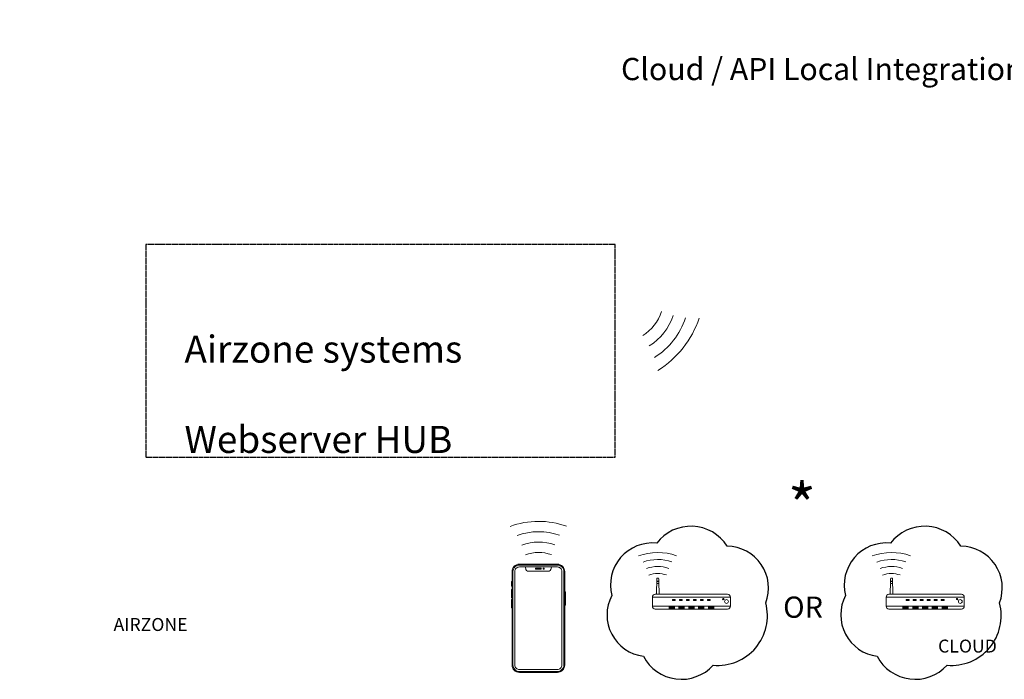
# Model space of a CAD drawing. Units: millimetres. Extents: x 1157 to 571752, y 13156 to 23040.
# Drawn here: x 58654 to 65313, y 17849 to 22309 of the extents above; entities that cross this region are included whole.
import ezdxf

# ---------------------------------------------------------------- set-up
doc = ezdxf.new("R2010")
doc.units = ezdxf.units.MM
doc.linetypes.add('ACAD_ISO02W100', pattern=[15, 12, -3])
doc.layers.add('Bus Externe', color=6, linetype='Continuous')
doc.layers.add('www.cadblocksfree.com', color=7, linetype='Continuous', lineweight=9)
doc.styles.add('jesus TIMES 24', font='times.ttf', dxfattribs={"height": 0.15})
doc.styles.get("Standard").update_dxf_attribs({"font": 'arial.ttf'})

msp = doc.modelspace()

# ---------------------------------------------------------------- linework, layer by layer
at = {"linetype": 'ACAD_ISO02W100'}
msp.add_lwpolyline([(62681.4, 20789.4), (59506.4, 20789.4), (59506.4, 19351.4), (62681.4, 19351.4)], close=True, dxfattribs=at)
at = {"layer": 'Bus Externe', "lineweight": 13, "transparency": 33554687}
for p, q in [((62962.4, 18528.9, -10721.2), (62962.4, 18512.8, -10721.2)), ((62962.4, 18512.8, -10721.2), (62976.1, 18512.8, -10721.2)), ((62967.1, 18533.6, -10721.2), (62971.4, 18533.6, -10721.2)), ((62976.1, 18528.9, -10721.2), (62976.1, 18512.8, -10721.2)), ((64543.3, 18528.9, -10721.2), (64543.3, 18512.8, -10721.2)), ((64543.3, 18512.8, -10721.2), (64557, 18512.8, -10721.2)), ((64548, 18533.6, -10721.2), (64552.3, 18533.6, -10721.2)), ((64557, 18528.9, -10721.2), (64557, 18512.8, -10721.2)), ((62960.9, 18449.7, -10721.2), (62960.9, 18424, -10721.2)), ((62962.1, 18510.8, -10721.2), (62976.3, 18510.8, -10721.2)), ((62975.4, 18495.9, -10721.2), (62963, 18495.9, -10721.2)), ((62975.2, 18498, -10721.2), (62963.3, 18498, -10721.2)), ((62977.6, 18449.7, -10721.2), (62977.6, 18424, -10721.2)), ((64541.8, 18449.7, -10721.2), (64541.8, 18424, -10721.2)), ((64543.1, 18510.8, -10721.2), (64557.3, 18510.8, -10721.2)), ((64556.4, 18495.9, -10721.2), (64544, 18495.9, -10721.2)), ((64556.1, 18498, -10721.2), (64544.2, 18498, -10721.2)), ((64558.6, 18449.7, -10721.2), (64558.6, 18424, -10721.2)), ((62932.5, 18405.1, -10721.2), (63460.7, 18405.1, -10721.2)), ((64513.4, 18405.1, -10721.2), (65041.6, 18405.1, -10721.2)), ((63460.7, 18343.5, -10721.2), (62932.5, 18343.5, -10721.2)), ((63046, 18334, -10721.2), (63082.2, 18334, -10721.2)), ((63112.3, 18334, -10721.2), (63148.4, 18334, -10721.2)), ((63178.5, 18334, -10721.2), (63214.7, 18334, -10721.2)), ((63244.8, 18334, -10721.2), (63280.9, 18334, -10721.2)), ((63311, 18334, -10721.2), (63347.1, 18334, -10721.2)), ((65041.6, 18343.5, -10721.2), (64513.4, 18343.5, -10721.2)), ((64627, 18334, -10721.2), (64663.1, 18334, -10721.2)), ((64693.2, 18334, -10721.2), (64729.3, 18334, -10721.2)), ((64759.4, 18334, -10721.2), (64795.6, 18334, -10721.2)), ((64825.7, 18334, -10721.2), (64861.8, 18334, -10721.2)), ((64891.9, 18334, -10721.2), (64928.1, 18334, -10721.2))]:
    msp.add_line(p, q, dxfattribs=at)
at = {"layer": 'Bus Externe', "linetype": 'Continuous', "transparency": 33554687, "elevation": -8565}
for points in [[(63699.6, 18365.3, 0.520567), (63438.3, 18749.9, 0.520567), (62961.9, 18770, 0.520567), (62657.7, 18415.6, 0.520567), (62871.4, 18004.9, 0.520567), (63344.2, 17944.5, 0.520567)], [(65280.5, 18365.3, 0.520567), (65019.2, 18749.9, 0.520567), (64542.8, 18770, 0.520567), (64238.6, 18415.6, 0.520567), (64452.3, 18004.9, 0.520567), (64925.1, 17944.5, 0.520567)]]:
    msp.add_lwpolyline(points, format="xyb", close=True, dxfattribs=at)
at = {"layer": 'Bus Externe', "lineweight": 13, "transparency": 33554687, "elevation": -10721.2}
for points in [[(62951.4, 18424), (63441.7, 18424, -0.414214), (63460.7, 18405.1), (63460.7, 18343.5, -0.414214), (63441.7, 18324.5), (62951.4, 18324.5, -0.414214), (62932.5, 18343.5), (62932.5, 18405.1, -0.414214)], [(64532.4, 18424), (65022.7, 18424, -0.414214), (65041.6, 18405.1), (65041.6, 18343.5, -0.414214), (65022.7, 18324.5), (64532.4, 18324.5, -0.414214), (64513.4, 18343.5), (64513.4, 18405.1, -0.414214)]]:
    msp.add_lwpolyline(points, format="xyb", close=True, dxfattribs=at)
for points in [[(63068.9, 18388.6), (63087.7, 18388.6), (63087.7, 18381.2), (63068.9, 18381.2)], [(63116.2, 18388.6), (63135.1, 18388.6), (63135.1, 18381.2), (63116.2, 18381.2)], [(63163.5, 18388.6), (63182.4, 18388.6), (63182.4, 18381.2), (63163.5, 18381.2)], [(63210.8, 18388.6), (63229.7, 18388.6), (63229.7, 18381.2), (63210.8, 18381.2)], [(63258.1, 18388.6), (63277, 18388.6), (63277, 18381.2), (63258.1, 18381.2)], [(63305.4, 18388.6), (63324.3, 18388.6), (63324.3, 18381.2), (63305.4, 18381.2)], [(64649.8, 18388.6), (64668.7, 18388.6), (64668.7, 18381.2), (64649.8, 18381.2)], [(64697.1, 18388.6), (64716, 18388.6), (64716, 18381.2), (64697.1, 18381.2)], [(64744.4, 18388.6), (64763.3, 18388.6), (64763.3, 18381.2), (64744.4, 18381.2)], [(64791.7, 18388.6), (64810.6, 18388.6), (64810.6, 18381.2), (64791.7, 18381.2)], [(64839, 18388.6), (64857.9, 18388.6), (64857.9, 18381.2), (64839, 18381.2)], [(64886.3, 18388.6), (64905.2, 18388.6), (64905.2, 18381.2), (64886.3, 18381.2)], [(63046, 18339.4), (63082.2, 18339.4), (63082.2, 18328.6), (63046, 18328.6)], [(63112.3, 18339.4), (63148.4, 18339.4), (63148.4, 18328.6), (63112.3, 18328.6)], [(63178.5, 18339.4), (63214.7, 18339.4), (63214.7, 18328.6), (63178.5, 18328.6)], [(63244.8, 18339.4), (63280.9, 18339.4), (63280.9, 18328.6), (63244.8, 18328.6)], [(63311, 18339.4), (63347.1, 18339.4), (63347.1, 18328.6), (63311, 18328.6)], [(64627, 18339.4), (64663.1, 18339.4), (64663.1, 18328.6), (64627, 18328.6)], [(64693.2, 18339.4), (64729.3, 18339.4), (64729.3, 18328.6), (64693.2, 18328.6)], [(64759.4, 18339.4), (64795.6, 18339.4), (64795.6, 18328.6), (64759.4, 18328.6)], [(64825.7, 18339.4), (64861.8, 18339.4), (64861.8, 18328.6), (64825.7, 18328.6)], [(64891.9, 18339.4), (64928.1, 18339.4), (64928.1, 18328.6), (64891.9, 18328.6)]]:
    msp.add_lwpolyline(points, close=True, dxfattribs=at)
at = {"layer": 'Bus Externe', "lineweight": 13, "transparency": 33554687}
for centre, radius in [((63412.1, 18391.3, -10721.2), 4.83), ((63433.8, 18375.8, -10721.2), 12.9), ((64993.1, 18391.3, -10721.2), 4.83), ((65014.7, 18375.8, -10721.2), 12.9)]:
    msp.add_circle(centre, radius, dxfattribs=at)
for centre, radius, start, end in [((62703.6, 20432.6, -18697.8), 307.3, 302.26128, 341.55073), ((62703.6, 20432.6, -18697.8), 389.9, 302.26128, 341.55073), ((62677.6, 20453, -18697.8), 505.4, 302.26128, 341.55073), ((62612.7, 20503.9, -18697.8), 670.4, 302.26128, 341.55073), ((62163.3, 18348.2, -15862.9), 568.8, 70.605, 109.89445), ((62163, 18418.2, -15862.9), 428.8, 70.605, 109.89445), ((62162.9, 18446.2, -15862.9), 330.7, 70.605, 109.89445), ((62162.9, 18446.2, -15862.9), 260.7, 70.605, 109.89445), ((62968.8, 18322.1, -10721.2), 384.4, 70.59213, 109.88159), ((62968.6, 18369.4, -10721.2), 289.8, 70.59213, 109.88159), ((64549.7, 18322.1, -10721.2), 384.4, 70.59213, 109.88159), ((64549.5, 18369.4, -10721.2), 289.8, 70.59213, 109.88159), ((62968.5, 18388.3, -10721.2), 223.5, 70.59213, 109.88159), ((64549.4, 18388.3, -10721.2), 223.5, 70.59213, 109.88159), ((62968.5, 18388.3, -10721.2), 176.2, 70.59213, 109.88159), ((62963.5, 18511.7, -10721.2), 1.59, 132.83549, 214.22392), ((62967.1, 18528.9, -10721.2), 4.73, 90, 180), ((62971.4, 18528.9, -10721.2), 4.73, 0, 90), ((62975, 18511.7, -10721.2), 1.59, 325.77608, 47.16451), ((64549.4, 18388.3, -10721.2), 176.2, 70.59213, 109.88159), ((64544.4, 18511.7, -10721.2), 1.59, 132.83549, 214.22392), ((64548, 18528.9, -10721.2), 4.73, 90, 180), ((64552.3, 18528.9, -10721.2), 4.73, 0, 90), ((64555.9, 18511.7, -10721.2), 1.59, 325.77608, 47.16451), ((63329.9, 18455.4, -10721.2), 369.1, 173.69071, 180.8757), ((63137.2, 18519.8, -10721.2), 175.3, 182.96254, 187.15684), ((62964.4, 18496.8, -10721.2), 1.59, 132.83549, 214.22392), ((62801.3, 18519.8, -10721.2), 175.3, 352.84316, 357.03746), ((62974.1, 18496.8, -10721.2), 1.59, 325.77608, 47.16451), ((62608.6, 18455.4, -10721.2), 369.1, 359.1243, 6.30929), ((64910.8, 18455.4, -10721.2), 369.1, 173.69071, 180.8757), ((64718.1, 18519.8, -10721.2), 175.3, 182.96254, 187.15684), ((64545.3, 18496.8, -10721.2), 1.59, 132.83549, 214.22392), ((64382.2, 18519.8, -10721.2), 175.3, 352.84316, 357.03746), ((64555, 18496.8, -10721.2), 1.59, 325.77608, 47.16451), ((64189.5, 18455.4, -10721.2), 369.1, 359.1243, 6.30929)]:
    msp.add_arc(centre, radius, start, end, dxfattribs=at)
at = {"layer": 'www.cadblocksfree.com'}
for p, q in [((62088.9, 18581.1), (62234.5, 18581.1)), ((62145.1, 18600.6), (62177.1, 18600.6)), ((62177.1, 18594.3), (62145.1, 18594.3)), ((62180.3, 18597.4), (62180.3, 18596.8)), ((61983.3, 18550.9), (61989.4, 18550.9)), ((61983.3, 18543.2), (61989.4, 18543.2)), ((62340.1, 18550.9), (62334.1, 18550.9)), ((62340.1, 18543.2), (62334.1, 18543.2)), ((61983.3, 17980.9), (61989.4, 17980.9)), ((62340.1, 17980.9), (62334.1, 17980.9)), ((61983.3, 17973.2), (61989.4, 17973.2)), ((62340.1, 17973.2), (62334.1, 17973.2)), ((62054.8, 17896), (62054.8, 17902)), ((62062.9, 17896), (62062.9, 17902)), ((62260.5, 17896), (62260.5, 17902)), ((62268.6, 17896), (62268.6, 17902))]:
    msp.add_line(p, q, dxfattribs=at)
for points in [[(62290.2, 17896), (62033.2, 17896, -0.414214), (61983.3, 17945.9), (61983.3, 18578.1, -0.414214), (62033.2, 18628), (62290.2, 18628, -0.414214), (62340.1, 18578.1), (62340.1, 17945.9, -0.414214)], [(62290.2, 17902), (62033.2, 17902, -0.414214), (61989.4, 17945.9), (61989.4, 18578.1, -0.414214), (62033.2, 18622), (62290.2, 18622, -0.414214), (62334.1, 18578.1), (62334.1, 17945.9, -0.414214)], [(62290.2, 17915.3), (62033.2, 17915.3, -0.414214), (62002.7, 17945.9), (62002.7, 18578.1, -0.414214), (62033.2, 18608.7), (62290.2, 18608.7, -0.414214), (62320.8, 18578.1), (62320.8, 17945.9, -0.414214)], [(61983.3, 18457.5), (61981.2, 18457.5, 0.414214), (61980.1, 18456.4), (61980.1, 18401.6, 0.414214), (61981.2, 18400.4), (61983.3, 18400.4)], [(61983.3, 18510.6), (61982.3, 18510.6, 0.414214), (61980.3, 18508.6), (61980.3, 18481.5, 0.414214), (61982.3, 18479.5), (61983.3, 18479.5)], [(61983.3, 18388.8), (61981.2, 18388.8, 0.414214), (61980.1, 18387.6), (61980.1, 18333, 0.414214), (61981.2, 18331.8), (61983.3, 18331.8)], [(62340.1, 18440.1), (62342.7, 18440.1, -0.414214), (62344.6, 18438.1), (62344.6, 18352.3, -0.414214), (62342.7, 18350.4), (62340.1, 18350.4)]]:
    msp.add_lwpolyline(points, format="xyb", close=True, dxfattribs=at)
msp.add_circle((62197.5, 18597.4), 4.13, dxfattribs=at)
for centre, radius, start, end in [((62068.9, 18602.6), 6.26, 358.77787, 77.27385), ((62123.3, 18606), 48.2, 184.13784, 197.06535), ((62092.8, 18597.2), 16.6, 198.81548, 256.35697), ((62145.1, 18597.4), 3.16, 90, 270), ((62177.1, 18597.4), 3.16, 270, 90), ((62230.6, 18597.2), 16.6, 283.64303, 341.18452), ((62200.2, 18606), 48.2, 342.93465, 355.86216), ((62254.5, 18602.6), 6.26, 102.72615, 181.22213)]:
    msp.add_arc(centre, radius, start, end, dxfattribs=at)

# ---------------------------------------------------------------- texts
at = {"attachment_point": 1}
for s, width, gutter_width, heights, insert, char_height in [('\\pi2901.12984;{\\fArial|b1|i0|c0|p34;Airzone Cloud / API Local Integration}', 9478.692, 110.6, [420.9], (41892.9, 22300.1, -434.1), 150), ('\\pi2901.12984;{\\fArial|b1|i0|c0|p34;Airzone Cloud / API Local Integration}', 9478.692, 110.6, [420.9], (62720.5, 22300.1, -434.1), 150), ('\\pi3465.88086;{\\fArial|b1|i0|c0|p34;Airzone Cloud Integration}', 9478.692, 110.6, [420.9], (3719.8, 22175.1, -434.1), 150), ('\\pi78.78853;Other Airzone systems \\P\\pi181.56563;with Webserver HUB\\P\\pi407.16322;(AZX6WSPHUB)', 2722.134, 298.7, [883.7], (59768.1, 20478.2, -1172.6), 183.076), ('\\pi78.78853;Other Airzone systems \\P\\pi181.56563;with Webserver HUB\\P\\pi407.16322;(AZX6WSPHUB)', 2722.134, 298.7, [883.7], (2870.4, 20041.8, -1172.6), 183.076), ('\\pi78.78853;Other Airzone systems \\P\\pi181.56563;with Webserver HUB\\P\\pi407.16322;(AZX6WSPHUB)', 2722.134, 298.7, [883.7], (40136.8, 20041.8, -1172.6), 183.076), ('*', 1838.41, 712.4, [884.6], (63848.7, 19169.9, -2796.1), 300)]:
    msp.add_mtext_dynamic_manual_height_columns(s, width=width, gutter_width=gutter_width, heights=heights, dxfattribs=dict(at, insert=insert, char_height=char_height))
at = {"color": 6, "insert": (63816.9, 18408.7, -918.7), "char_height": 143.44, "attachment_point": 1}
msp.add_mtext_dynamic_manual_height_columns('OR', width=441.865, gutter_width=234.1, heights=[276.3], dxfattribs=at)
at = {"layer": 'Bus Externe', "lineweight": 13, "transparency": 33554687, "insert": (62946, 18263.5, -8595.8), "char_height": 87.465, "width": 479.118, "attachment_point": 1, "style": 'jesus TIMES 24'}
msp.add_mtext('\\pi-41.81547;AIRZONE\\P\\pi21.93841;CLOUD', dxfattribs=at)

doc.saveas('drawing.dxf')
